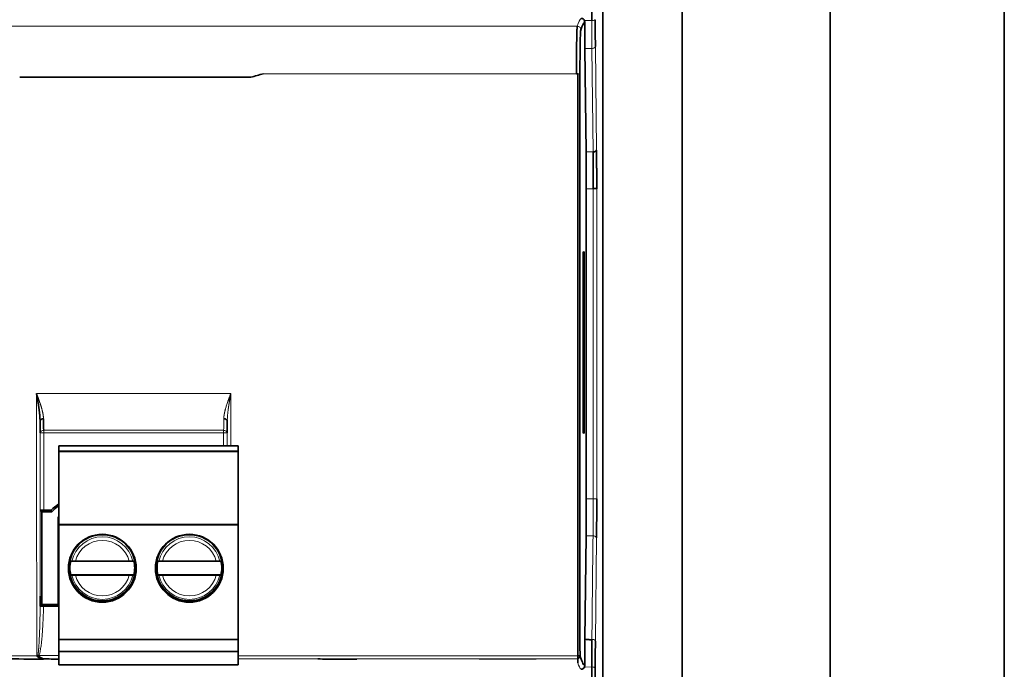
# Model space of a CAD drawing. Units: millimetres. Extents: x 33 to 756, y 8 to 588.
# Drawn here: x 321 to 377, y 264 to 301 of the extents above; entities that cross this region are included whole.
import ezdxf

# ---------------------------------------------------------------- set-up
doc = ezdxf.new("R2010")
doc.units = ezdxf.units.MM
doc.layers.add('1', color=7, linetype='Continuous', true_color=0xffffff)

msp = doc.modelspace()

# ---------------------------------------------------------------- linework, layer by layer
at = {"layer": '1', "color": 18, "linetype": 'Continuous', "lineweight": 35}
for p, q in [((358.89, 332.297), (358.89, 232.297)), ((367.39, 332.297), (367.39, 232.297)), ((377.39, 232.297), (377.39, 332.297)), ((354.342, 301.876), (354.342, 263.558)), ((353.305, 299.686), (353.37, 293.745)), ((352.821, 298.233), (352.89, 298.233)), ((352.89, 298.233), (352.89, 298.234)), ((352.89, 298.233), (352.89, 264.795)), ((353.38, 273.82), (353.38, 291.614)), ((353.213, 287.955), (353.253, 287.994)), ((353.22, 287.994), (353.213, 287.955)), ((353.213, 287.955), (353.213, 277.634)), ((353.253, 287.994), (353.22, 287.994)), ((353.253, 277.594), (353.253, 287.994)), ((353.213, 277.634), (353.253, 277.594)), ((353.213, 277.634), (353.22, 277.594)), ((353.22, 277.594), (353.253, 277.594)), ((323.09, 276.864), (323.09, 276.861)), ((323.09, 276.864), (332.758, 276.864)), ((323.09, 276.553), (323.09, 276.861)), ((323.09, 276.861), (333.39, 276.861)), ((323.09, 276.532), (323.09, 276.553)), ((333.39, 276.553), (323.09, 276.553)), ((323.09, 272.333), (323.09, 276.532)), ((333.39, 276.532), (323.09, 276.532)), ((332.767, 276.863), (332.758, 276.864)), ((333.39, 276.863), (332.968, 276.863)), ((333.39, 276.863), (333.39, 276.861)), ((333.39, 276.861), (333.39, 276.553)), ((333.39, 276.532), (333.39, 276.553)), ((333.39, 272.333), (333.39, 276.532)), ((322.114, 273.074), (322.023, 273.165)), ((322.647, 273.162), (322.224, 273.162)), ((322.114, 273.074), (322.683, 273.074)), ((322.114, 267.748), (322.114, 273.074)), ((323.05, 272.781), (323.09, 272.781)), ((323.05, 272.781), (323.05, 272.636)), ((323.05, 272.636), (323.09, 272.636)), ((323.05, 272.636), (323.05, 267.737)), ((323.09, 272.327), (323.09, 272.333)), ((333.39, 272.333), (323.09, 272.333)), ((333.39, 272.327), (323.09, 272.327)), ((323.09, 265.728), (323.09, 272.327)), ((333.39, 272.327), (333.39, 272.333)), ((333.39, 265.728), (333.39, 272.327)), ((353.305, 265.752), (353.37, 271.689)), ((327.137, 270.233), (324.044, 270.233)), ((332.137, 270.233), (329.044, 270.233)), ((323.775, 269.449), (327.406, 269.449)), ((324.044, 269.433), (327.137, 269.433)), ((328.775, 269.449), (332.406, 269.449)), ((329.044, 269.433), (332.137, 269.433)), ((322.114, 267.748), (322.024, 267.658)), ((323.051, 267.748), (322.114, 267.748)), ((322.215, 267.66), (323.09, 267.66)), ((323.05, 267.737), (323.09, 267.737)), ((323.09, 265.039), (323.09, 265.728)), ((333.39, 265.728), (323.09, 265.728)), ((333.39, 265.039), (333.39, 265.728)), ((323.09, 264.273), (323.09, 265.039)), ((333.39, 265.039), (323.09, 265.039)), ((333.39, 265.039), (333.39, 264.273)), ((352.89, 264.795), (352.89, 264.617)), ((323.09, 264.273), (333.39, 264.273)), ((352.89, 264.617), (352.89, 264.4))]:
    msp.add_line(p, q, dxfattribs=at)
at = {"layer": '1', "color": 8, "linetype": 'Continuous', "lineweight": 18}
for p, q in [((301.916, 300.957), (352.865, 300.957)), ((353.972, 293.851), (353.907, 299.789)), ((353.771, 293.745), (353.706, 299.686)), ((352.817, 298.233), (334.831, 298.233)), ((353.771, 293.745), (353.37, 293.745)), ((353.38, 291.614), (353.782, 291.614)), ((353.782, 273.82), (353.782, 291.614)), ((353.983, 291.614), (353.782, 291.614)), ((353.983, 273.821), (353.983, 291.614)), ((321.812, 279.864), (332.969, 279.864)), ((322.224, 277.605), (322.224, 277.75)), ((322.224, 277.75), (332.557, 277.75)), ((332.557, 277.75), (332.557, 277.605)), ((322.224, 277.605), (322.023, 277.605)), ((322.023, 273.165), (322.023, 277.605)), ((332.557, 277.605), (322.224, 277.605)), ((322.224, 273.162), (322.224, 277.605)), ((332.557, 276.864), (332.557, 277.605)), ((332.758, 277.605), (332.758, 276.864)), ((353.782, 273.82), (353.38, 273.82)), ((353.771, 271.689), (353.37, 271.689)), ((353.907, 265.642), (353.972, 271.582)), ((353.305, 265.752), (353.356, 265.748)), ((321.829, 264.795), (301.89, 264.795)), ((323.09, 264.816), (321.96, 264.816)), ((352.89, 264.795), (333.39, 264.795)), ((333.39, 264.617), (337.958, 264.617)), ((352.89, 264.617), (340.21, 264.617)), ((347.228, 264.615), (350.505, 264.615)), ((353.28, 264.153), (353.346, 264.154)), ((353.696, 264.159), (353.346, 264.154))]:
    msp.add_line(p, q, dxfattribs=at)
at = {"layer": '1', "color": 18, "linetype": 'Continuous', "lineweight": 35}
for radius, start, end in [(3.203, 123.9199, 134.1411), (3.115, 125.0112, 134.7913)]:
    msp.add_arc((324.878, 270.863), radius, start, end, dxfattribs=at)
for centre, major_axis, ratio, start_param, end_param in [((356.751, 311.085), (-0.461, -46.143), 0.065603, 4.906749, 4.926967), ((353.38, -30.192), (0, 331.438), 0.017452, 0.014938, 0.054407), ((353.379, 302.344), (0, 5.007), 0.017455, 1.799218, 2.129896), ((352.818, 298.242), (0.199, 0), 0.047486, 4.726299, 5.082377), ((353.31, 291.614), (0, 4.02), 0.017455, 4.712389, 5.270894), ((353.771, 293.851), (-0.201, -0.002), 0.529654, 1.565217, 3.121219), ((353.743, 291.589), (0.001, 1.512), 0.026065, 4.729117, 4.759921), ((353.928, 291.662), (-0.001, 3.654), 0.01513, 4.699247, 4.712057), ((322.214, 278.311), (-0.201, -0.002), 0.499561, 4.707378, 6.263034), ((324.859, 282.717), (0, 163.087), 0.017452, 1.597819, 1.601949), ((322.062, 279.919), (0, -3.218), 0.017452, 5.235659, 5.514605), ((322.219, 279.917), (-0.027, 3.015), 0.007048, 2.093874, 2.372988), ((332.567, 278.311), (-0.201, 0.002), 0.49955, 3.16179, 4.717417), ((353.31, 273.82), (0, 4.02), 0.017452, 4.153809, 4.712384), ((322.224, 273.165), (0.201, 0), 0.017455, 3.153026, 4.712389), ((325.59, 269.879), (1.95, 0), 0.999848, 3.15465, 4.712389), ((325.59, 269.849), (1.859, 0), 0.999848, 2.924756, 3.35843), ((325.59, 269.879), (1.95, 0), 0.999848, 4.712389, 6.270128), ((325.59, 269.849), (1.859, 0), 0.999848, 6.066348, 6.500022), ((330.59, 269.879), (-1.95, 0), 0.999848, 0.013057, 1.570796), ((330.59, 269.849), (1.859, 0), 0.999848, 2.924756, 3.35843), ((330.59, 269.879), (-1.95, 0), 0.999848, 1.570796, 3.128535), ((330.59, 269.849), (1.859, 0), 0.999848, 6.066348, 6.500022), ((324.859, 282.717), (0, 163.087), 0.017452, 1.659756, 1.663264), ((322.215, 267.656), (0.201, 0), 0.017452, 1.570912, 2.714025), ((353.379, 263.085), (0, 5.026), 0.017455, 1.011216, 1.342195), ((321.96, 264.816), (0.192, -0.06), 0.001155, 1.570674, 1.920029), ((352.823, 264.817), (-0.201, 0), 0.109798, 1.914123, 3.124256)]:
    msp.add_ellipse(centre, major_axis=major_axis, ratio=ratio, start_param=start_param, end_param=end_param, dxfattribs=at)
at = {"layer": '1', "color": 8, "linetype": 'Continuous', "lineweight": 18}
for centre, major_axis, ratio, start_param, end_param in [((352.978, -30.233), (-0.201, -331.681), 0.017421, 3.156681, 3.196002), ((324.658, 282.717), (0, -163.288), 0.017431, 4.729859, 4.822367), ((330.123, 282.717), (0, 163.288), 0.017431, 4.676532, 4.694919), ((332.562, 279.917), (-0.027, -3.015), 0.007053, 0.768605, 1.047718), ((329.922, 282.717), (0, 163.091), 0.017452, 4.676488, 4.685366), ((324.859, 282.717), (0, 163.087), 0.017452, 1.601949, 1.659756), ((322.224, 277.605), (-0.201, -0.004), 0.718842, 4.699413, 6.258079), ((332.557, 277.605), (-0.201, 0.004), 0.718852, 3.167077, 4.725411), ((332.557, 277.605), (-0.201, 0), 0.000135, 1.570796, 3.123467), ((325.59, 269.836), (1.796, 0), 0.999848, 0.224541, 2.917052), ((325.59, 269.833), (1.597, 0), 0.999848, 0.253127, 2.888465), ((330.59, 269.836), (1.796, 0), 0.999848, 0.224541, 2.917052), ((330.59, 269.833), (1.597, 0), 0.999848, 0.253127, 2.888465), ((325.59, 269.836), (1.796, 0), 0.999848, 3.366133, 6.058645), ((325.59, 269.833), (1.597, 0), 0.999848, 3.39472, 6.030058), ((330.59, 269.836), (1.796, 0), 0.999848, 3.366133, 6.058645), ((330.59, 269.833), (1.597, 0), 0.999848, 3.39472, 6.030058), ((352.93, 595.659), (0.249, -331.673), 0.017415, 6.233229, 6.268095)]:
    msp.add_ellipse(centre, major_axis=major_axis, ratio=ratio, start_param=start_param, end_param=end_param, dxfattribs=at)
at = {"layer": '1', "color": 18, "linetype": 'Continuous', "lineweight": 35}
for centre, major_axis in [((325.59, 269.828), (-1.95, 0)), ((325.59, 269.857), (1.9, 0)), ((330.59, 269.828), (-1.95, 0)), ((330.59, 269.857), (-1.9, 0))]:
    msp.add_ellipse(centre, major_axis=major_axis, ratio=0.999848, dxfattribs=at)
for points, degree, knots in [([(353.092, 301.41), (353.118, 301.41), (353.143, 301.405), (353.191, 301.386), (353.213, 301.372), (353.251, 301.335), (353.266, 301.313), (353.277, 301.289)], 3, [0, 0, 0, 0, 0.325706, 0.325706, 0.655933, 0.655933, 1, 1, 1, 1]), ([(352.817, 298.233), (352.817, 298.24), (352.817, 298.254), (352.817, 298.275), (352.817, 298.296), (352.816, 298.317), (352.816, 298.339), (352.816, 298.361), (352.816, 298.383), (352.816, 298.406), (352.816, 298.428), (352.816, 298.451), (352.816, 298.474), (352.816, 298.497), (352.817, 298.521), (352.817, 298.545), (352.817, 298.569), (352.817, 298.593), (352.817, 298.617), (352.817, 298.642), (352.817, 298.666), (352.817, 298.691), (352.817, 298.717), (352.817, 298.742), (352.817, 298.767), (352.817, 298.793), (352.818, 298.819), (352.818, 298.845), (352.818, 298.871), (352.818, 298.898), (352.818, 298.924), (352.818, 298.951), (352.819, 298.978), (352.819, 299.005), (352.819, 299.032), (352.819, 299.059), (352.819, 299.087), (352.82, 299.114), (352.82, 299.142), (352.82, 299.17), (352.82, 299.198), (352.82, 299.226), (352.821, 299.254), (352.821, 299.282), (352.821, 299.31), (352.822, 299.339), (352.822, 299.367), (352.822, 299.396), (352.822, 299.424), (352.823, 299.453), (352.823, 299.482), (352.823, 299.51), (352.824, 299.539), (352.824, 299.568), (352.824, 299.596), (352.825, 299.625), (352.825, 299.654), (352.825, 299.683), (352.826, 299.711), (352.826, 299.74), (352.827, 299.769), (352.827, 299.797), (352.827, 299.826), (352.828, 299.854), (352.828, 299.882), (352.829, 299.911), (352.829, 299.939), (352.83, 299.967), (352.83, 299.995), (352.831, 300.023), (352.831, 300.05), (352.832, 300.078), (352.832, 300.105), (352.832, 300.132), (352.833, 300.159), (352.834, 300.186), (352.834, 300.212), (352.835, 300.238), (352.835, 300.264), (352.836, 300.29), (352.836, 300.316), (352.837, 300.341), (352.837, 300.366), (352.838, 300.391), (352.838, 300.415), (352.839, 300.439), (352.84, 300.462), (352.84, 300.486), (352.841, 300.509), (352.842, 300.531), (352.842, 300.553), (352.843, 300.575), (352.843, 300.596), (352.844, 300.617), (352.845, 300.637), (352.845, 300.657), (352.846, 300.677), (352.847, 300.696), (352.847, 300.714), (352.848, 300.732), (352.849, 300.749), (352.85, 300.766), (352.85, 300.782), (352.851, 300.798), (352.852, 300.813), (352.853, 300.827), (352.853, 300.841), (352.854, 300.854), (352.855, 300.866), (352.856, 300.878), (352.856, 300.889), (352.857, 300.899), (352.858, 300.909), (352.859, 300.917), (352.86, 300.926), (352.86, 300.933), (352.861, 300.939), (352.862, 300.945), (352.863, 300.95), (352.864, 300.954), (352.864, 300.956), (352.865, 300.957)], 3, [0, 0, 0, 0, 0.004864, 0.009788, 0.014772, 0.019816, 0.02492, 0.030084, 0.035308, 0.040592, 0.045936, 0.05134, 0.056804, 0.062328, 0.067911, 0.073555, 0.079259, 0.085023, 0.090846, 0.09673, 0.102674, 0.108678, 0.114741, 0.120865, 0.127049, 0.133292, 0.139596, 0.145959, 0.152383, 0.158867, 0.16541, 0.172014, 0.178677, 0.185401, 0.192184, 0.199028, 0.205931, 0.212895, 0.219918, 0.227002, 0.234145, 0.241348, 0.248612, 0.255935, 0.263319, 0.270762, 0.278265, 0.285829, 0.293452, 0.301135, 0.308879, 0.316682, 0.324545, 0.332469, 0.340452, 0.348495, 0.356599, 0.364762, 0.372985, 0.381269, 0.389612, 0.398015, 0.406478, 0.415002, 0.423585, 0.432228, 0.440931, 0.449695, 0.458518, 0.467401, 0.476344, 0.485347, 0.494411, 0.503534, 0.512717, 0.52196, 0.531263, 0.540627, 0.55005, 0.559533, 0.569076, 0.578679, 0.588342, 0.598066, 0.607849, 0.617692, 0.627595, 0.637558, 0.647581, 0.657664, 0.667808, 0.678011, 0.688274, 0.698597, 0.70898, 0.719423, 0.729926, 0.740489, 0.751112, 0.761796, 0.772539, 0.783342, 0.794205, 0.805128, 0.816111, 0.827154, 0.838257, 0.84942, 0.860643, 0.871926, 0.883269, 0.894673, 0.906136, 0.917659, 0.929242, 0.940885, 0.952588, 0.964351, 0.976174, 0.988057, 1, 1, 1, 1]), ([(353.277, 301.289), (353.287, 301.265), (353.293, 301.239), (353.294, 301.212), (353.294, 301.211), (353.294, 301.21)], 3, [0, 0, 0, 0, 0.95811, 0.95811, 1, 1, 1, 1]), ([(353.896, 301.335), (353.898, 300.993), (353.899, 300.851), (353.9, 300.648), (353.901, 300.473), (353.902, 300.347), (353.904, 300.139), (353.905, 300.034), (353.907, 299.789)], 2, [0, 0, 0, 0.25, 0.25, 0.5, 0.5, 0.75, 0.75, 1, 1, 1]), ([(353.066, 300.756), (353.06, 300.738), (353.054, 300.661), (353.043, 300.389), (353.038, 300.206), (353.03, 299.747), (353.027, 299.48), (353.022, 298.875), (353.02, 298.554), (353.019, 298.214)], 3, [0, 0, 0, 0, 0.25, 0.25, 0.5, 0.5, 0.75, 0.75, 1, 1, 1, 1]), ([(353.019, 298.214), (353.015, 295.437), (353.009, 290.57), (353.007, 285.694), (353.006, 282.904), (353.007, 282.205), (353.007, 275.941), (353.013, 270.377), (353.024, 264.817)], 3, [0, 0, 0, 0, 0.25, 0.4375, 0.4375, 0.5, 0.5, 1, 1, 1, 1]), ([(353.782, 291.661), (353.781, 291.844), (353.781, 292.027), (353.779, 292.39), (353.778, 292.569), (353.776, 292.921), (353.775, 293.093), (353.773, 293.427), (353.772, 293.589), (353.771, 293.745)], 3, [0, 0, 0, 0, 0.25, 0.25, 0.5, 0.5, 0.75, 0.75, 1, 1, 1, 1]), ([(353.983, 291.661), (353.983, 291.73), (353.983, 291.814), (353.983, 291.954), (353.983, 292.003), (353.983, 292.08), (353.983, 292.106), (353.983, 292.146), (353.983, 292.166), (353.983, 292.19), (353.983, 292.2), (353.983, 292.207), (353.983, 292.209), (353.982, 292.372), (353.982, 292.49), (353.981, 292.628), (353.981, 292.667), (353.981, 292.715), (353.981, 292.729), (353.981, 292.748), (353.981, 292.754), (353.981, 292.764), (353.981, 292.768), (353.981, 292.78), (353.98, 292.807), (353.98, 292.903), (353.979, 292.979), (353.979, 293.1), (353.978, 293.146), (353.978, 293.215), (353.978, 293.249), (353.977, 293.291), (353.977, 293.31), (353.977, 293.338), (353.977, 293.374), (353.976, 293.514), (353.975, 293.603), (353.973, 293.76), (353.973, 293.819), (353.972, 293.851)], 3, [0, 0, 0, 0, 0.125, 0.125, 0.1875, 0.1875, 0.21875, 0.21875, 0.234375, 0.242187, 0.246094, 0.246094, 0.25, 0.25, 0.375, 0.375, 0.4375, 0.4375, 0.46875, 0.46875, 0.484375, 0.484375, 0.496094, 0.496094, 0.523043, 0.523043, 0.625, 0.625, 0.6875, 0.6875, 0.71875, 0.734375, 0.746094, 0.746094, 0.772187, 0.772187, 0.875, 0.875, 1, 1, 1, 1]), ([(322.013, 278.311), (322.013, 278.319), (322.013, 278.336), (322.013, 278.362), (322.012, 278.387), (322.011, 278.413), (322.01, 278.438), (322.009, 278.464), (322.007, 278.489), (322.006, 278.515), (322.004, 278.541), (322.002, 278.566), (322, 278.592), (321.998, 278.618), (321.995, 278.643), (321.993, 278.669), (321.99, 278.695), (321.988, 278.72), (321.985, 278.746), (321.982, 278.772), (321.979, 278.798), (321.976, 278.824), (321.973, 278.849), (321.97, 278.875), (321.966, 278.91), (321.96, 278.955), (321.953, 279.008), (321.946, 279.061), (321.938, 279.114), (321.93, 279.166), (321.922, 279.218), (321.913, 279.27), (321.904, 279.321), (321.895, 279.368), (321.887, 279.414), (321.879, 279.459), (321.871, 279.508), (321.862, 279.559), (321.853, 279.614), (321.843, 279.672), (321.833, 279.733), (321.822, 279.798), (321.815, 279.842), (321.812, 279.864)], 3, [0, 0, 0, 0, 0.016729, 0.033451, 0.050164, 0.066869, 0.083567, 0.100258, 0.116941, 0.133617, 0.150286, 0.166948, 0.183604, 0.200254, 0.216897, 0.233535, 0.250166, 0.266792, 0.283413, 0.300028, 0.316638, 0.333243, 0.349844, 0.36644, 0.383032, 0.41761, 0.451936, 0.48601, 0.519833, 0.553404, 0.586723, 0.61979, 0.652605, 0.685169, 0.711958, 0.740793, 0.771675, 0.804606, 0.839585, 0.876613, 0.915692, 0.95682, 1, 1, 1, 1]), ([(332.968, 276.863), (332.955, 276.863), (332.942, 276.863), (332.923, 276.863), (332.916, 276.863), (332.904, 276.863), (332.898, 276.863), (332.879, 276.863), (332.868, 276.863), (332.846, 276.863), (332.836, 276.863), (332.818, 276.863), (332.809, 276.863), (332.798, 276.863), (332.795, 276.863), (332.788, 276.863), (332.786, 276.863), (332.778, 276.863), (332.774, 276.863), (332.768, 276.863), (332.767, 276.863), (332.767, 276.863)], 3, [0, 0, 0, 0, 0.125, 0.125, 0.1875, 0.1875, 0.25, 0.25, 0.375, 0.375, 0.5, 0.5, 0.625, 0.625, 0.6875, 0.6875, 0.75, 0.75, 0.875, 0.875, 1, 1, 1, 1]), ([(353.972, 271.582), (353.973, 271.685), (353.974, 271.783), (353.976, 271.979), (353.977, 272.075), (353.979, 272.35), (353.98, 272.522), (353.982, 272.883), (353.982, 273.07), (353.983, 273.349), (353.983, 273.442), (353.983, 273.628), (353.983, 273.719), (353.983, 273.821)], 3, [0, 0, 0, 0, 0.125, 0.125, 0.25, 0.25, 0.5, 0.5, 0.75, 0.75, 0.875, 0.875, 1, 1, 1, 1]), ([(324.044, 270.233), (324.031, 270.233), (324.019, 270.233), (324.001, 270.233), (323.994, 270.233), (323.982, 270.233), (323.976, 270.233), (323.959, 270.233), (323.947, 270.233), (323.931, 270.234), (323.926, 270.234), (323.916, 270.234), (323.911, 270.234), (323.897, 270.234), (323.888, 270.234), (323.876, 270.234), (323.873, 270.235), (323.866, 270.235), (323.863, 270.235), (323.854, 270.235), (323.85, 270.235), (323.843, 270.236), (323.84, 270.236), (323.839, 270.236)], 3, [0, 0, 0, 0, 0.125, 0.125, 0.1875, 0.1875, 0.25, 0.25, 0.375, 0.375, 0.4375, 0.4375, 0.5, 0.5, 0.625, 0.625, 0.6875, 0.6875, 0.75, 0.75, 0.875, 0.875, 1, 1, 1, 1]), ([(327.342, 270.236), (327.341, 270.236), (327.338, 270.236), (327.333, 270.235), (327.331, 270.235), (327.326, 270.235), (327.324, 270.235), (327.315, 270.235), (327.309, 270.235), (327.293, 270.234), (327.284, 270.234), (327.266, 270.234), (327.255, 270.234), (327.239, 270.233), (327.234, 270.233), (327.222, 270.233), (327.217, 270.233), (327.199, 270.233), (327.187, 270.233), (327.162, 270.233), (327.149, 270.233), (327.137, 270.233)], 3, [0, 0, 0, 0, 0.125, 0.125, 0.1875, 0.1875, 0.25, 0.25, 0.375, 0.375, 0.5, 0.5, 0.625, 0.625, 0.6875, 0.6875, 0.75, 0.75, 0.875, 0.875, 1, 1, 1, 1]), ([(329.044, 270.233), (329.031, 270.233), (329.019, 270.233), (329.001, 270.233), (328.994, 270.233), (328.982, 270.233), (328.976, 270.233), (328.959, 270.233), (328.947, 270.233), (328.931, 270.234), (328.926, 270.234), (328.916, 270.234), (328.911, 270.234), (328.897, 270.234), (328.888, 270.234), (328.876, 270.234), (328.873, 270.235), (328.866, 270.235), (328.863, 270.235), (328.854, 270.235), (328.85, 270.235), (328.843, 270.236), (328.84, 270.236), (328.839, 270.236)], 3, [0, 0, 0, 0, 0.125, 0.125, 0.1875, 0.1875, 0.25, 0.25, 0.375, 0.375, 0.4375, 0.4375, 0.5, 0.5, 0.625, 0.625, 0.6875, 0.6875, 0.75, 0.75, 0.875, 0.875, 1, 1, 1, 1]), ([(332.342, 270.236), (332.341, 270.236), (332.338, 270.236), (332.333, 270.235), (332.331, 270.235), (332.326, 270.235), (332.324, 270.235), (332.315, 270.235), (332.309, 270.235), (332.293, 270.234), (332.284, 270.234), (332.266, 270.234), (332.255, 270.234), (332.239, 270.233), (332.234, 270.233), (332.222, 270.233), (332.217, 270.233), (332.199, 270.233), (332.187, 270.233), (332.162, 270.233), (332.149, 270.233), (332.137, 270.233)], 3, [0, 0, 0, 0, 0.125, 0.125, 0.1875, 0.1875, 0.25, 0.25, 0.375, 0.375, 0.5, 0.5, 0.625, 0.625, 0.6875, 0.6875, 0.75, 0.75, 0.875, 0.875, 1, 1, 1, 1]), ([(323.839, 269.436), (323.84, 269.436), (323.843, 269.436), (323.848, 269.436), (323.85, 269.435), (323.854, 269.435), (323.857, 269.435), (323.866, 269.435), (323.872, 269.435), (323.888, 269.434), (323.897, 269.434), (323.915, 269.434), (323.925, 269.434), (323.942, 269.434), (323.947, 269.434), (323.959, 269.433), (323.964, 269.433), (323.982, 269.433), (323.994, 269.433), (324.019, 269.433), (324.031, 269.433), (324.044, 269.433)], 3, [0, 0, 0, 0, 0.125, 0.125, 0.1875, 0.1875, 0.25, 0.25, 0.375, 0.375, 0.5, 0.5, 0.625, 0.625, 0.6875, 0.6875, 0.75, 0.75, 0.875, 0.875, 1, 1, 1, 1]), ([(327.137, 269.433), (327.149, 269.433), (327.162, 269.433), (327.18, 269.433), (327.186, 269.433), (327.199, 269.433), (327.205, 269.433), (327.222, 269.433), (327.234, 269.434), (327.25, 269.434), (327.255, 269.434), (327.265, 269.434), (327.27, 269.434), (327.284, 269.434), (327.293, 269.434), (327.304, 269.435), (327.308, 269.435), (327.315, 269.435), (327.318, 269.435), (327.327, 269.435), (327.331, 269.435), (327.338, 269.436), (327.341, 269.436), (327.342, 269.436)], 3, [0, 0, 0, 0, 0.125, 0.125, 0.1875, 0.1875, 0.25, 0.25, 0.375, 0.375, 0.4375, 0.4375, 0.5, 0.5, 0.625, 0.625, 0.6875, 0.6875, 0.75, 0.75, 0.875, 0.875, 1, 1, 1, 1]), ([(328.839, 269.436), (328.84, 269.436), (328.843, 269.436), (328.848, 269.436), (328.85, 269.435), (328.854, 269.435), (328.857, 269.435), (328.866, 269.435), (328.872, 269.435), (328.888, 269.434), (328.897, 269.434), (328.915, 269.434), (328.925, 269.434), (328.942, 269.434), (328.947, 269.434), (328.959, 269.433), (328.964, 269.433), (328.982, 269.433), (328.994, 269.433), (329.019, 269.433), (329.031, 269.433), (329.044, 269.433)], 3, [0, 0, 0, 0, 0.125, 0.125, 0.1875, 0.1875, 0.25, 0.25, 0.375, 0.375, 0.5, 0.5, 0.625, 0.625, 0.6875, 0.6875, 0.75, 0.75, 0.875, 0.875, 1, 1, 1, 1]), ([(332.137, 269.433), (332.149, 269.433), (332.162, 269.433), (332.18, 269.433), (332.186, 269.433), (332.199, 269.433), (332.205, 269.433), (332.222, 269.433), (332.234, 269.434), (332.25, 269.434), (332.255, 269.434), (332.265, 269.434), (332.27, 269.434), (332.284, 269.434), (332.293, 269.434), (332.304, 269.435), (332.308, 269.435), (332.315, 269.435), (332.318, 269.435), (332.327, 269.435), (332.331, 269.435), (332.338, 269.436), (332.341, 269.436), (332.342, 269.436)], 3, [0, 0, 0, 0, 0.125, 0.125, 0.1875, 0.1875, 0.25, 0.25, 0.375, 0.375, 0.4375, 0.4375, 0.5, 0.5, 0.625, 0.625, 0.6875, 0.6875, 0.75, 0.75, 0.875, 0.875, 1, 1, 1, 1]), ([(353.696, 264.159), (353.696, 264.171), (353.696, 264.194), (353.696, 264.229), (353.696, 264.264), (353.696, 264.298), (353.696, 264.333), (353.696, 264.368), (353.696, 264.403), (353.697, 264.437), (353.697, 264.472), (353.697, 264.507), (353.697, 264.541), (353.697, 264.576), (353.697, 264.61), (353.698, 264.645), (353.698, 264.679), (353.698, 264.713), (353.698, 264.748), (353.698, 264.782), (353.698, 264.816), (353.699, 264.85), (353.699, 264.884), (353.699, 264.918), (353.699, 264.952), (353.699, 264.986), (353.7, 265.02), (353.7, 265.054), (353.7, 265.087), (353.7, 265.121), (353.701, 265.154), (353.701, 265.188), (353.701, 265.221), (353.701, 265.254), (353.702, 265.287), (353.702, 265.321), (353.702, 265.354), (353.702, 265.386), (353.703, 265.419), (353.703, 265.452), (353.703, 265.485), (353.703, 265.517), (353.704, 265.549), (353.704, 265.582), (353.704, 265.614), (353.705, 265.646), (353.705, 265.678), (353.705, 265.699), (353.705, 265.71)], 3, [0, 0, 0, 0, 0.021292, 0.042604, 0.063936, 0.085288, 0.10666, 0.128051, 0.149463, 0.170894, 0.192345, 0.213816, 0.235307, 0.256818, 0.278348, 0.299899, 0.321469, 0.343059, 0.364669, 0.386299, 0.407949, 0.429618, 0.451308, 0.473017, 0.494746, 0.516495, 0.538264, 0.560053, 0.581862, 0.60369, 0.625538, 0.647407, 0.669295, 0.691203, 0.713131, 0.735078, 0.757046, 0.779033, 0.80104, 0.823068, 0.845115, 0.867181, 0.889268, 0.911375, 0.933501, 0.955648, 0.977814, 1, 1, 1, 1]), ([(353.897, 264.111), (353.897, 264.254), (353.898, 264.383), (353.899, 264.646), (353.9, 264.776), (353.902, 265.031), (353.903, 265.156), (353.905, 265.401), (353.906, 265.517), (353.907, 265.642)], 3, [0, 0, 0, 0, 0.25, 0.25, 0.5, 0.5, 0.75, 0.75, 1, 1, 1, 1]), ([(321.899, 264.727), (321.888, 264.738), (321.876, 264.749), (321.858, 264.766), (321.852, 264.772), (321.843, 264.78), (321.84, 264.783), (321.835, 264.789), (321.831, 264.792), (321.829, 264.795)], 3, [0, 0, 0, 0, 0.5, 0.5, 0.75, 0.75, 0.875, 0.875, 1, 1, 1, 1]), ([(321.899, 264.727), (321.895, 264.745), (321.892, 264.764), (321.891, 264.785), (321.891, 264.787), (321.891, 264.79), (321.891, 264.792), (321.891, 264.794), (321.891, 264.796), (321.891, 264.81), (321.892, 264.823), (321.894, 264.836)], 3, [0, 0, 0, 0, 0.5, 0.5, 0.5625, 0.5625, 0.589844, 0.615479, 0.627495, 0.627495, 1, 1, 1, 1]), ([(322.214, 264.616), (322.212, 264.616), (322.21, 264.616), (322.207, 264.616), (322.205, 264.616), (322.2, 264.617), (322.197, 264.617), (322.187, 264.617), (322.181, 264.618), (322.161, 264.62), (322.149, 264.622), (322.109, 264.63), (322.083, 264.638), (322.042, 264.651), (322.028, 264.656), (322.001, 264.667), (321.988, 264.672), (321.961, 264.685), (321.948, 264.692), (321.929, 264.703), (321.923, 264.708), (321.911, 264.716), (321.905, 264.721), (321.899, 264.727)], 3, [0, 0, 0, 0, 0.015625, 0.015625, 0.03125, 0.03125, 0.0625, 0.0625, 0.125, 0.125, 0.25, 0.25, 0.5, 0.5, 0.625, 0.625, 0.75, 0.75, 0.875, 0.875, 0.9375, 0.9375, 1, 1, 1, 1]), ([(321.96, 264.816), (321.959, 264.815), (321.958, 264.813), (321.956, 264.81), (321.955, 264.807), (321.954, 264.803), (321.954, 264.8), (321.953, 264.797), (321.953, 264.794), (321.954, 264.79), (321.954, 264.787), (321.955, 264.784), (321.957, 264.778), (321.961, 264.771), (321.969, 264.761), (321.979, 264.752), (321.991, 264.741), (322.007, 264.73), (322.027, 264.716), (322.049, 264.703), (322.069, 264.692), (322.083, 264.684), (322.093, 264.679), (322.101, 264.675), (322.109, 264.671), (322.117, 264.666), (322.126, 264.662), (322.134, 264.658), (322.141, 264.654), (322.148, 264.651), (322.155, 264.647), (322.162, 264.644), (322.168, 264.641), (322.174, 264.639), (322.179, 264.636), (322.184, 264.634), (322.189, 264.632), (322.193, 264.63), (322.197, 264.628), (322.2, 264.627), (322.204, 264.625), (322.206, 264.624), (322.209, 264.623), (322.211, 264.622), (322.213, 264.621), (322.214, 264.62), (322.215, 264.619), (322.216, 264.619), (322.216, 264.618), (322.216, 264.617), (322.215, 264.617), (322.215, 264.617), (322.215, 264.617)], 3, [0, 0, 0, 0, 0.008879, 0.017442, 0.025748, 0.033859, 0.041843, 0.049771, 0.057715, 0.065746, 0.073936, 0.082348, 0.091045, 0.116628, 0.146435, 0.180968, 0.220549, 0.267491, 0.331414, 0.404801, 0.463565, 0.507704, 0.537217, 0.552103, 0.579802, 0.606564, 0.632394, 0.657292, 0.681264, 0.704311, 0.726437, 0.747647, 0.767946, 0.787338, 0.805831, 0.823432, 0.840148, 0.855991, 0.87097, 0.885101, 0.898399, 0.910885, 0.92258, 0.933515, 0.943725, 0.953252, 0.96215, 0.970485, 0.978335, 0.985795, 0.992976, 1, 1, 1, 1]), ([(337.958, 264.617), (338.148, 264.616), (338.509, 264.616), (339.02, 264.616), (339.471, 264.616), (339.86, 264.616), (340.1, 264.616), (340.21, 264.616)], 3, [0, 0, 0, 0, 0.25375, 0.480625, 0.680625, 0.85375, 1, 1, 1, 1]), ([(353.28, 264.153), (353.271, 264.13), (353.258, 264.108), (353.223, 264.07), (353.201, 264.054), (353.164, 264.037), (353.15, 264.032), (353.121, 264.026), (353.107, 264.024), (353.092, 264.024)], 3, [0, 0, 0, 0, 0.317339, 0.317339, 0.641344, 0.641344, 0.820994, 0.820994, 1, 1, 1, 1]), ([(353.294, 264.224), (353.294, 264.201), (353.289, 264.178), (353.281, 264.155), (353.281, 264.154), (353.28, 264.153)], 3, [0, 0, 0, 0, 0.955454, 0.955454, 1, 1, 1, 1]), ([(353.677, 254.319), (353.677, 254.353), (353.677, 254.42), (353.677, 254.522), (353.677, 254.623), (353.677, 254.725), (353.677, 254.827), (353.677, 254.928), (353.678, 255.03), (353.678, 255.132), (353.678, 255.234), (353.678, 255.335), (353.678, 255.437), (353.678, 255.539), (353.678, 255.641), (353.678, 255.743), (353.678, 255.845), (353.678, 255.947), (353.678, 256.049), (353.678, 256.151), (353.679, 256.253), (353.679, 256.355), (353.679, 256.457), (353.679, 256.559), (353.679, 256.662), (353.679, 256.764), (353.679, 256.866), (353.679, 256.968), (353.679, 257.071), (353.68, 257.173), (353.68, 257.275), (353.68, 257.378), (353.68, 257.48), (353.68, 257.582), (353.68, 257.685), (353.68, 257.787), (353.681, 257.89), (353.681, 257.992), (353.681, 258.095), (353.681, 258.197), (353.681, 258.3), (353.681, 258.402), (353.682, 258.505), (353.682, 258.608), (353.682, 258.71), (353.682, 258.813), (353.682, 258.916), (353.682, 259.018), (353.683, 259.121), (353.683, 259.224), (353.683, 259.326), (353.683, 259.429), (353.683, 259.532), (353.684, 259.635), (353.684, 259.737), (353.684, 259.84), (353.684, 259.943), (353.684, 260.046), (353.685, 260.148), (353.685, 260.251), (353.685, 260.354), (353.685, 260.457), (353.686, 260.56), (353.686, 260.663), (353.686, 260.765), (353.686, 260.868), (353.687, 260.971), (353.687, 261.074), (353.687, 261.177), (353.687, 261.28), (353.688, 261.383), (353.688, 261.485), (353.688, 261.588), (353.688, 261.691), (353.689, 261.794), (353.689, 261.897), (353.689, 262), (353.689, 262.103), (353.69, 262.206), (353.69, 262.308), (353.69, 262.411), (353.691, 262.514), (353.691, 262.617), (353.691, 262.72), (353.691, 262.823), (353.692, 262.926), (353.692, 263.028), (353.692, 263.131), (353.693, 263.234), (353.693, 263.337), (353.693, 263.44), (353.694, 263.542), (353.694, 263.645), (353.694, 263.748), (353.695, 263.851), (353.695, 263.953), (353.695, 264.056), (353.695, 264.125), (353.696, 264.159)], 3, [0, 0, 0, 0, 0.010234, 0.020472, 0.030713, 0.040959, 0.051208, 0.061461, 0.071718, 0.081979, 0.092243, 0.102512, 0.112784, 0.123061, 0.133341, 0.143625, 0.153912, 0.164204, 0.174499, 0.184799, 0.195102, 0.205409, 0.21572, 0.226034, 0.236353, 0.246675, 0.257001, 0.267332, 0.277665, 0.288003, 0.298345, 0.30869, 0.31904, 0.329393, 0.33975, 0.350111, 0.360475, 0.370844, 0.381216, 0.391593, 0.401973, 0.412357, 0.422745, 0.433136, 0.443532, 0.453931, 0.464334, 0.474741, 0.485152, 0.495567, 0.505985, 0.516408, 0.526834, 0.537264, 0.547698, 0.558136, 0.568578, 0.579023, 0.589473, 0.599926, 0.610383, 0.620844, 0.631309, 0.641777, 0.65225, 0.662726, 0.673206, 0.68369, 0.694178, 0.70467, 0.715165, 0.725665, 0.736168, 0.746675, 0.757186, 0.767701, 0.778219, 0.788742, 0.799268, 0.809799, 0.820333, 0.83087, 0.841412, 0.851958, 0.862507, 0.87306, 0.883618, 0.894179, 0.904743, 0.915312, 0.925885, 0.936461, 0.947041, 0.957625, 0.968213, 0.978805, 0.989401, 1, 1, 1, 1]), ([(353.915, 240.485), (353.915, 240.553), (353.914, 240.723), (353.911, 241.268), (353.909, 241.644), (353.905, 242.606), (353.902, 243.192), (353.898, 244.233), (353.896, 244.607), (353.894, 245.209), (353.893, 245.417), (353.892, 245.738), (353.892, 245.902), (353.891, 246.097), (353.891, 246.206), (353.891, 246.259), (353.89, 246.288), (353.89, 246.293), (353.889, 246.692), (353.888, 247.137), (353.886, 247.875), (353.885, 248.132), (353.885, 248.537), (353.884, 248.743), (353.884, 248.992), (353.883, 249.119), (353.883, 249.173), (353.883, 249.21), (353.883, 249.227), (353.882, 249.88), (353.881, 250.446), (353.88, 251.192), (353.88, 251.423), (353.879, 251.744), (353.879, 251.847), (353.879, 251.995), (353.879, 252.067), (353.879, 252.148), (353.879, 252.188), (353.879, 252.205), (353.879, 252.217), (353.879, 252.221), (353.879, 252.666), (353.878, 253.134), (353.878, 253.882), (353.878, 254.138), (353.878, 254.535), (353.878, 254.736), (353.878, 254.976), (353.878, 255.097), (353.878, 255.149), (353.878, 255.184), (353.878, 255.199), (353.879, 255.846), (353.879, 256.408), (353.88, 257.153), (353.88, 257.384), (353.88, 257.707), (353.88, 257.811), (353.881, 257.96), (353.881, 258.033), (353.881, 258.104), (353.881, 258.151), (353.881, 258.176), (353.881, 258.527), (353.882, 258.953), (353.884, 259.735), (353.884, 260.019), (353.885, 260.481), (353.886, 260.641), (353.887, 260.972), (353.887, 261.133), (353.891, 262.536), (353.894, 263.473), (353.897, 264.111)], 3, [0, 0, 0, 0, 0.0625, 0.0625, 0.125, 0.125, 0.1875, 0.1875, 0.21875, 0.21875, 0.234375, 0.234375, 0.242187, 0.246094, 0.248047, 0.249756, 0.249756, 0.25, 0.25, 0.3125, 0.3125, 0.34375, 0.34375, 0.359375, 0.367187, 0.371094, 0.373047, 0.373047, 0.375, 0.375, 0.4375, 0.4375, 0.46875, 0.46875, 0.484375, 0.484375, 0.492187, 0.496094, 0.498047, 0.499023, 0.499023, 0.5, 0.5, 0.5625, 0.5625, 0.59375, 0.59375, 0.609375, 0.617187, 0.621094, 0.623047, 0.623047, 0.625, 0.625, 0.6875, 0.6875, 0.71875, 0.71875, 0.734375, 0.734375, 0.742187, 0.746094, 0.746094, 0.75, 0.75, 0.8125, 0.8125, 0.84375, 0.84375, 0.859375, 0.859375, 0.875, 0.875, 1, 1, 1, 1])]:
    msp.add_open_spline(points, degree=degree, knots=knots, dxfattribs=at)
at = {"layer": '1', "color": 8, "linetype": 'Continuous', "lineweight": 18}
for points, knots in [([(352.865, 300.957), (352.891, 300.957), (352.917, 300.952), (352.966, 300.932), (352.988, 300.917), (353.025, 300.88), (353.04, 300.857), (353.06, 300.809), (353.066, 300.783), (353.066, 300.756)], [0, 0, 0, 0, 0.25, 0.25, 0.5, 0.5, 0.75, 0.75, 1, 1, 1, 1]), ([(353.695, 301.289), (353.721, 301.289), (353.747, 301.291), (353.796, 301.296), (353.818, 301.299), (353.855, 301.308), (353.87, 301.313), (353.89, 301.324), (353.896, 301.33), (353.896, 301.335)], [0, 0, 0, 0, 0.25, 0.25, 0.5, 0.5, 0.75, 0.75, 1, 1, 1, 1]), ([(353.907, 299.789), (353.907, 299.775), (353.902, 299.762), (353.881, 299.737), (353.866, 299.726), (353.829, 299.707), (353.807, 299.699), (353.759, 299.689), (353.733, 299.686), (353.706, 299.686)], [0, 0, 0, 0, 0.25, 0.25, 0.5, 0.5, 0.75, 0.75, 1, 1, 1, 1]), ([(353.019, 298.214), (353.019, 298.216), (353.016, 298.218), (353.003, 298.221), (352.994, 298.223), (352.972, 298.226), (352.958, 298.227), (352.926, 298.229), (352.909, 298.23), (352.89, 298.231)], [0, 0, 0, 0, 0.25, 0.25, 0.5, 0.5, 0.75, 0.75, 1, 1, 1, 1]), ([(353.782, 291.661), (353.808, 291.661), (353.834, 291.66), (353.883, 291.66), (353.905, 291.66), (353.942, 291.661), (353.957, 291.661), (353.977, 291.661), (353.983, 291.661), (353.983, 291.661)], [0, 0, 0, 0, 0.25, 0.25, 0.5, 0.5, 0.75, 0.75, 1, 1, 1, 1]), ([(321.812, 279.864), (321.815, 279.855), (321.822, 279.836), (321.833, 279.808), (321.843, 279.781), (321.853, 279.755), (321.862, 279.73), (321.871, 279.705), (321.88, 279.681), (321.889, 279.658), (321.897, 279.635), (321.905, 279.613), (321.913, 279.592), (321.92, 279.572), (321.927, 279.553), (321.934, 279.534), (321.941, 279.516), (321.947, 279.499), (321.953, 279.482), (321.959, 279.466), (321.964, 279.451), (321.969, 279.437), (321.974, 279.424), (321.985, 279.392), (322.002, 279.344), (322.024, 279.279), (322.044, 279.217), (322.063, 279.159), (322.08, 279.103), (322.096, 279.051), (322.11, 279.002), (322.123, 278.957), (322.135, 278.914), (322.145, 278.872), (322.155, 278.831), (322.164, 278.791), (322.173, 278.752), (322.18, 278.714), (322.187, 278.676), (322.193, 278.64), (322.199, 278.605), (322.203, 278.57), (322.207, 278.537), (322.21, 278.504), (322.212, 278.472), (322.214, 278.441), (322.214, 278.421), (322.214, 278.411)], [0, 0, 0, 0, 0.019228, 0.037952, 0.056171, 0.073887, 0.091099, 0.107807, 0.12401, 0.13971, 0.154905, 0.169597, 0.183785, 0.197468, 0.210648, 0.223324, 0.235496, 0.247164, 0.258328, 0.268988, 0.279144, 0.288797, 0.297946, 0.306591, 0.352587, 0.396549, 0.43848, 0.478384, 0.516263, 0.552123, 0.585966, 0.616131, 0.645699, 0.674676, 0.703066, 0.730873, 0.758103, 0.78476, 0.810851, 0.836381, 0.861357, 0.885786, 0.909675, 0.933033, 0.955866, 0.978186, 1, 1, 1, 1]), ([(332.566, 278.411), (332.567, 278.416), (332.567, 278.426), (332.567, 278.442), (332.568, 278.458), (332.569, 278.474), (332.57, 278.49), (332.571, 278.507), (332.573, 278.524), (332.574, 278.541), (332.576, 278.558), (332.578, 278.576), (332.581, 278.594), (332.583, 278.612), (332.586, 278.63), (332.589, 278.649), (332.592, 278.667), (332.596, 278.686), (332.599, 278.706), (332.603, 278.725), (332.607, 278.745), (332.611, 278.765), (332.615, 278.785), (332.62, 278.806), (332.625, 278.827), (332.63, 278.848), (332.635, 278.869), (332.64, 278.891), (332.646, 278.913), (332.652, 278.935), (332.658, 278.957), (332.664, 278.98), (332.677, 279.024), (332.697, 279.094), (332.728, 279.191), (332.764, 279.298), (332.792, 279.382), (332.813, 279.439), (332.823, 279.468), (332.835, 279.501), (332.847, 279.536), (332.861, 279.574), (332.876, 279.615), (332.893, 279.659), (332.91, 279.706), (332.929, 279.756), (332.948, 279.809), (332.962, 279.846), (332.969, 279.864)], [0, 0, 0, 0, 0.011217, 0.022569, 0.034057, 0.045682, 0.057446, 0.069349, 0.081394, 0.093581, 0.105912, 0.118387, 0.131007, 0.143774, 0.156689, 0.169752, 0.182965, 0.196328, 0.209842, 0.223509, 0.237328, 0.251301, 0.265428, 0.27971, 0.294149, 0.308743, 0.323495, 0.338405, 0.353473, 0.3687, 0.384087, 0.399634, 0.415342, 0.475627, 0.542179, 0.615019, 0.694163, 0.712013, 0.731853, 0.753683, 0.777504, 0.803316, 0.831119, 0.860912, 0.892697, 0.926474, 0.962241, 1, 1, 1, 1]), ([(332.969, 279.864), (332.967, 279.852), (332.963, 279.827), (332.956, 279.791), (332.95, 279.754), (332.944, 279.719), (332.937, 279.684), (332.931, 279.649), (332.925, 279.616), (332.92, 279.582), (332.914, 279.55), (332.909, 279.518), (332.903, 279.486), (332.898, 279.455), (332.893, 279.425), (332.888, 279.395), (332.883, 279.366), (332.878, 279.337), (332.874, 279.309), (332.869, 279.282), (332.865, 279.255), (332.861, 279.229), (332.857, 279.203), (332.853, 279.178), (332.849, 279.153), (332.846, 279.129), (332.842, 279.106), (332.839, 279.083), (332.836, 279.061), (332.833, 279.039), (332.83, 279.018), (332.827, 278.998), (332.824, 278.978), (332.821, 278.959), (332.819, 278.94), (332.817, 278.922), (332.812, 278.888), (332.806, 278.84), (332.799, 278.778), (332.792, 278.718), (332.787, 278.66), (332.782, 278.604), (332.777, 278.55), (332.774, 278.499), (332.771, 278.449), (332.769, 278.401), (332.768, 278.355), (332.768, 278.325), (332.767, 278.311)], [0, 0, 0, 0, 0.02382, 0.047272, 0.070358, 0.093076, 0.115427, 0.13741, 0.159027, 0.180276, 0.201157, 0.221672, 0.241819, 0.261599, 0.281011, 0.300056, 0.318734, 0.337045, 0.354988, 0.372564, 0.389773, 0.406614, 0.423089, 0.439196, 0.454936, 0.470308, 0.485314, 0.499952, 0.514223, 0.528127, 0.541664, 0.554834, 0.567637, 0.580073, 0.592142, 0.603844, 0.615179, 0.656443, 0.696447, 0.735193, 0.772682, 0.808914, 0.843891, 0.877615, 0.910085, 0.941305, 0.971276, 1, 1, 1, 1]), ([(353.771, 271.689), (353.771, 271.698), (353.771, 271.715), (353.772, 271.741), (353.772, 271.767), (353.772, 271.793), (353.772, 271.819), (353.773, 271.845), (353.773, 271.872), (353.773, 271.898), (353.773, 271.925), (353.774, 271.951), (353.774, 271.978), (353.774, 272.005), (353.774, 272.032), (353.774, 272.059), (353.775, 272.086), (353.775, 272.113), (353.775, 272.14), (353.775, 272.168), (353.775, 272.195), (353.776, 272.223), (353.776, 272.251), (353.776, 272.278), (353.776, 272.306), (353.776, 272.334), (353.777, 272.362), (353.777, 272.39), (353.777, 272.418), (353.777, 272.446), (353.777, 272.475), (353.777, 272.503), (353.778, 272.531), (353.778, 272.56), (353.778, 272.588), (353.778, 272.617), (353.778, 272.645), (353.778, 272.674), (353.779, 272.703), (353.779, 272.732), (353.779, 272.76), (353.779, 272.789), (353.779, 272.818), (353.779, 272.847), (353.779, 272.876), (353.78, 272.905), (353.78, 272.935), (353.78, 272.964), (353.78, 272.993), (353.78, 273.022), (353.78, 273.052), (353.78, 273.081), (353.78, 273.11), (353.781, 273.14), (353.781, 273.169), (353.781, 273.198), (353.781, 273.228), (353.781, 273.257), (353.781, 273.287), (353.781, 273.316), (353.781, 273.346), (353.781, 273.376), (353.781, 273.405), (353.782, 273.435), (353.782, 273.464), (353.782, 273.494), (353.782, 273.524), (353.782, 273.553), (353.782, 273.583), (353.782, 273.613), (353.782, 273.642), (353.782, 273.672), (353.782, 273.702), (353.782, 273.731), (353.782, 273.761), (353.782, 273.791), (353.782, 273.81), (353.782, 273.82)], [0, 0, 0, 0, 0.013465, 0.026927, 0.040385, 0.053839, 0.06729, 0.080737, 0.094181, 0.107621, 0.121057, 0.13449, 0.14792, 0.161346, 0.174768, 0.188187, 0.201602, 0.215014, 0.228422, 0.241826, 0.255227, 0.268625, 0.282018, 0.295409, 0.308795, 0.322178, 0.335558, 0.348934, 0.362307, 0.375675, 0.389041, 0.402403, 0.415761, 0.429115, 0.442467, 0.455814, 0.469158, 0.482499, 0.495835, 0.509169, 0.522498, 0.535825, 0.549147, 0.562466, 0.575782, 0.589094, 0.602402, 0.615707, 0.629008, 0.642306, 0.6556, 0.668891, 0.682178, 0.695461, 0.708741, 0.722018, 0.735291, 0.74856, 0.761826, 0.775088, 0.788346, 0.801601, 0.814853, 0.828101, 0.841345, 0.854586, 0.867823, 0.881057, 0.894287, 0.907514, 0.920737, 0.933956, 0.947172, 0.960384, 0.973593, 0.986798, 1, 1, 1, 1]), ([(353.782, 273.821), (353.808, 273.821), (353.834, 273.821), (353.883, 273.821), (353.905, 273.821), (353.942, 273.821), (353.957, 273.821), (353.977, 273.821), (353.983, 273.821), (353.983, 273.821)], [0, 0, 0, 0, 0.25, 0.25, 0.5, 0.5, 0.75, 0.75, 1, 1, 1, 1]), ([(353.972, 271.582), (353.972, 271.596), (353.966, 271.61), (353.946, 271.636), (353.931, 271.647), (353.894, 271.667), (353.872, 271.675), (353.823, 271.686), (353.797, 271.689), (353.771, 271.689)], [0, 0, 0, 0, 0.25, 0.25, 0.5, 0.5, 0.75, 0.75, 1, 1, 1, 1]), ([(321.894, 264.837), (321.895, 264.845), (321.898, 264.862), (321.902, 264.889), (321.906, 264.917), (321.909, 264.947), (321.913, 264.978), (321.917, 265.011), (321.92, 265.044), (321.924, 265.08), (321.928, 265.116), (321.931, 265.154), (321.934, 265.193), (321.938, 265.234), (321.941, 265.276), (321.944, 265.32), (321.948, 265.365), (321.951, 265.411), (321.954, 265.459), (321.957, 265.508), (321.96, 265.558), (321.963, 265.61), (321.966, 265.664), (321.971, 265.763), (321.978, 265.914), (321.986, 266.12), (321.994, 266.341), (322.001, 266.576), (322.007, 266.826), (322.012, 267.09), (322.016, 267.369), (322.018, 267.559), (322.019, 267.657)], [0, 0, 0, 0, 0.009114, 0.018714, 0.028801, 0.039373, 0.050433, 0.061981, 0.074016, 0.086539, 0.09955, 0.113051, 0.12704, 0.141517, 0.156484, 0.171941, 0.187886, 0.204321, 0.221246, 0.23866, 0.256564, 0.274958, 0.293842, 0.313216, 0.381089, 0.454098, 0.532243, 0.615523, 0.70394, 0.797492, 0.896179, 1, 1, 1, 1]), ([(321.96, 264.816), (321.966, 264.837), (321.973, 264.86), (321.991, 264.926), (322.002, 264.973), (322.015, 265.038), (322.017, 265.047), (322.032, 265.123), (322.046, 265.201), (322.073, 265.381), (322.086, 265.48), (322.106, 265.663), (322.114, 265.734), (322.13, 265.912), (322.14, 266.023), (322.152, 266.19), (322.155, 266.233), (322.162, 266.339), (322.166, 266.403), (322.179, 266.618), (322.187, 266.783), (322.202, 267.172), (322.209, 267.4), (322.215, 267.66)], [0, 0, 0, 0, 0.090043, 0.090043, 0.22802, 0.22802, 0.25, 0.25, 0.403558, 0.403558, 0.541534, 0.541534, 0.618788, 0.618788, 0.717072, 0.717072, 0.75, 0.75, 0.794326, 0.794326, 0.89261, 0.89261, 1, 1, 1, 1]), ([(353.706, 265.747), (353.732, 265.747), (353.758, 265.744), (353.806, 265.734), (353.829, 265.726), (353.866, 265.706), (353.881, 265.695), (353.901, 265.669), (353.907, 265.656), (353.907, 265.642)], [0, 0, 0, 0, 0.25, 0.25, 0.5, 0.5, 0.75, 0.75, 1, 1, 1, 1]), ([(353.897, 264.111), (353.896, 264.117), (353.89, 264.123), (353.87, 264.134), (353.855, 264.139), (353.818, 264.148), (353.796, 264.151), (353.748, 264.157), (353.722, 264.158), (353.696, 264.159)], [0, 0, 0, 0, 0.25, 0.25, 0.5, 0.5, 0.75, 0.75, 1, 1, 1, 1])]:
    msp.add_open_spline(points, degree=3, knots=knots, dxfattribs=at)
for points, degree in [([(353.695, 301.289), (353.556, 301.289), (353.417, 301.289), (353.277, 301.289)], 3), ([(353.699, 300.589), (353.698, 300.817), (353.697, 301.051), (353.695, 301.289)], 3), ([(353.706, 299.688), (353.704, 299.972), (353.701, 300.275), (353.699, 300.589)], 3), ([(353.356, 299.686), (353.305, 299.686)], 1), ([(353.706, 299.686), (353.356, 299.686)], 1), ([(352.821, 298.233), (352.82, 298.233), (352.818, 298.233), (352.817, 298.233)], 3), ([(353.706, 265.747), (353.727, 267.728), (353.749, 269.708), (353.771, 271.689)], 3), ([(347.228, 264.615), (347.959, 264.615), (349.051, 264.615), (350.505, 264.615)], 3)]:
    msp.add_open_spline(points, degree=degree, dxfattribs=at)
at = {"layer": '1', "color": 18, "linetype": 'Continuous', "lineweight": 35}
for points, degree in [([(334.124, 298.027), (329.697, 298.027), (325.271, 298.027), (320.845, 298.027)], 3), ([(334.831, 298.233), (334.595, 298.164), (334.359, 298.096), (334.124, 298.027)], 3), ([(332.767, 278.311), (332.765, 278.049), (332.762, 277.814), (332.758, 277.605)], 3), ([(322.683, 273.074), (322.665, 273.118), (322.647, 273.162)], 2), ([(323.839, 270.236), (323.832, 270.238), (323.818, 270.24), (323.796, 270.245), (323.782, 270.247), (323.775, 270.249)], 3), ([(327.406, 270.249), (327.399, 270.247), (327.384, 270.245), (327.363, 270.24), (327.349, 270.238), (327.342, 270.236)], 3), ([(328.839, 270.236), (328.832, 270.238), (328.818, 270.24), (328.796, 270.245), (328.782, 270.247), (328.775, 270.249)], 3), ([(332.406, 270.249), (332.399, 270.247), (332.384, 270.245), (332.363, 270.24), (332.349, 270.238), (332.342, 270.236)], 3), ([(323.775, 269.449), (323.782, 269.447), (323.796, 269.445), (323.818, 269.44), (323.832, 269.438), (323.839, 269.436)], 3), ([(327.342, 269.436), (327.349, 269.438), (327.363, 269.44), (327.384, 269.445), (327.399, 269.447), (327.406, 269.449)], 3), ([(328.775, 269.449), (328.782, 269.447), (328.796, 269.445), (328.818, 269.44), (328.832, 269.438), (328.839, 269.436)], 3), ([(332.342, 269.436), (332.349, 269.438), (332.363, 269.44), (332.384, 269.445), (332.399, 269.447), (332.406, 269.449)], 3), ([(322.019, 267.657), (322.022, 267.657), (322.024, 267.657), (322.024, 267.658)], 3), ([(353.356, 265.748), (353.705, 265.71)], 1), ([(353.705, 265.71), (353.704, 265.728), (353.706, 265.747)], 2), ([(353.024, 264.817), (353.114, 264.499), (353.204, 264.301), (353.294, 264.224)], 3), ([(322.215, 264.616), (321.462, 264.616), (320.71, 264.616), (319.958, 264.617)], 3), ([(322.215, 264.617), (322.507, 264.616), (322.798, 264.616), (323.09, 264.616)], 3)]:
    msp.add_open_spline(points, degree=degree, dxfattribs=at)
msp.add_rational_spline([(353.024, 264.817), (353.024, 264.76), (353.001, 264.711), (352.965, 264.675), (352.945, 264.655), (352.92, 264.639), (352.89, 264.628)], [1.03485530604, 1.09268946565, 1.22249523584, 1.42427261663, 1.30313412059, 1.20793626032, 1.13867903583], degree=3, knots=[0, 0, 0, 0, 0.624861, 0.624861, 0.624861, 1, 1, 1, 1], dxfattribs=at)

doc.saveas('drawing.dxf')
